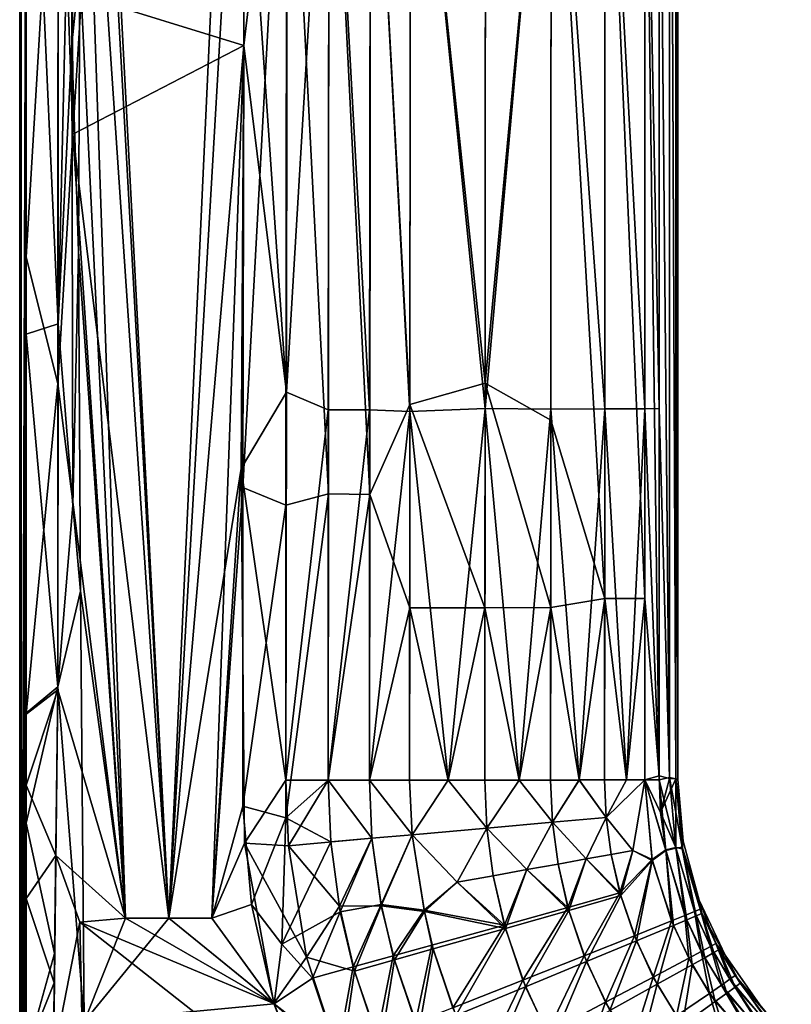
# Model space of a CAD drawing. Units: inches. Extents: x -8.7 to 8.8, y -2.8 to 2.8.
# Drawn here: x -8.7 to -8, y -2.1 to -1.2 of the extents above; entities that cross this region are included whole.
import ezdxf

# ---------------------------------------------------------------- set-up
doc = ezdxf.new("R2010")
doc.units = ezdxf.units.IN
doc.layers.get('0').update_dxf_attribs({"true_color": 0xc2ced6})

msp = doc.modelspace()

# ---------------------------------------------------------------- linework, layer by layer
for points in [[(-8.73838, -2.38528), (-8.73981, -2.38528), (-8.73981, 0.33793), (-8.73838, -2.38528)], [(-8.73981, 0.33793), (-8.73831, 0.33793), (-8.73838, -2.38528), (-8.73981, 0.33793)], [(-8.73981, 0.33793), (-8.73981, -2.38528), (-8.73945, -2.38528), (-8.73981, 0.33793)], [(-8.73831, 0.33793), (-8.73981, 0.33793), (-8.73945, -2.38528), (-8.73831, 0.33793)], [(-8.73945, -2.38528), (-8.73838, -2.38527), (-8.73831, 0.33793), (-8.73945, -2.38528)], [(-8.73831, 0.33793), (-8.73838, -2.38527), (-8.73383, -0.83672), (-8.73831, 0.33793)], [(-8.73382, -0.84022), (-8.73838, -2.38528), (-8.73831, 0.33793), (-8.73382, -0.84022)], [(-8.68436, -0.51017), (-8.53824, -0.53797), (-8.60611, -2.0046), (-8.68436, -0.51017)], [(-8.60611, -2.0046), (-8.68392, -0.60216), (-8.68436, -0.51017), (-8.60611, -2.0046)], [(-8.53778, -0.82975), (-8.60611, -2.0046), (-8.53824, -0.53797), (-8.53778, -0.82975)], [(-8.15666, -0.56081), (-8.16596, -0.88907), (-8.15674, -1.87846), (-8.15666, -0.56081)], [(-8.16596, -0.88806), (-8.15667, -0.56158), (-8.15673, -1.87933), (-8.16596, -0.88806)], [(-8.15666, -0.56081), (-8.15674, -1.87846), (-8.15114, -1.87943), (-8.15666, -0.56081)], [(-8.15114, -1.87939), (-8.15673, -1.87933), (-8.15667, -0.56158), (-8.15114, -1.87939)], [(-8.15667, -0.56158), (-8.15113, -0.56153), (-8.15114, -1.87939), (-8.15667, -0.56158)], [(-8.15114, -1.87943), (-8.15113, -0.56144), (-8.15666, -0.56081), (-8.15114, -1.87943)], [(-8.15113, -0.56144), (-8.15114, -1.87943), (-8.14926, -1.88016), (-8.15113, -0.56144)], [(-8.15113, -0.56153), (-8.14926, -0.56183), (-8.15114, -1.87939), (-8.15113, -0.56153)], [(-8.14926, -1.88008), (-8.15114, -1.87939), (-8.14926, -0.56183), (-8.14926, -1.88008)], [(-8.14926, -1.88016), (-8.14926, -0.56197), (-8.15113, -0.56144), (-8.14926, -1.88016)], [(-8.14926, -0.56183), (-8.14926, -0.56199), (-8.14926, -1.88026), (-8.14926, -0.56183)], [(-8.14926, -1.88026), (-8.14926, -1.88008), (-8.14926, -0.56183), (-8.14926, -1.88026)], [(-8.14926, -1.88016), (-8.14926, -0.56199), (-8.14926, -0.56197), (-8.14926, -1.88016)], [(-8.14926, -1.88016), (-8.14926, -1.88026), (-8.14926, -0.56199), (-8.14926, -1.88016)], [(-8.14926, -0.56199), (-8.14926, -0.56199), (-8.14926, -1.88016), (-8.14926, -0.56199)], [(-8.68392, -0.60216), (-8.60611, -2.0046), (-8.68556, -0.82567), (-8.68392, -0.60216)], [(-8.68576, -1.15046), (-8.68556, -0.82567), (-8.64489, -2.0046), (-8.68576, -1.15046)], [(-8.64489, -2.0046), (-8.68556, -0.82567), (-8.60611, -2.0046), (-8.64489, -2.0046)], [(-8.53867, -1.22164), (-8.60611, -2.0046), (-8.53778, -0.82975), (-8.53867, -1.22164)], [(-8.53867, -1.22164), (-8.53778, -0.82975), (-8.50019, -0.89485), (-8.53867, -1.22164)], [(-8.73838, -2.38527), (-8.73388, -1.41166), (-8.73383, -0.83672), (-8.73838, -2.38527)], [(-8.73383, -0.83672), (-8.73388, -1.41166), (-8.70534, -0.93088), (-8.73383, -0.83672)], [(-8.73382, -0.84022), (-8.73389, -1.4807), (-8.73838, -2.38528), (-8.73382, -0.84022)], [(-8.7054, -1.47141), (-8.73389, -1.4807), (-8.73382, -0.84022), (-8.7054, -1.47141)], [(-8.70534, -0.85736), (-8.7054, -1.47141), (-8.73382, -0.84022), (-8.70534, -0.85736)], [(-8.70534, -0.85736), (-8.69283, -0.93292), (-8.7054, -1.47141), (-8.70534, -0.85736)], [(-8.53873, -0.9757), (-8.50051, -1.53277), (-8.49987, -0.88272), (-8.53873, -0.9757)], [(-8.49987, -0.88272), (-8.50051, -1.53277), (-8.46224, -0.89313), (-8.49987, -0.88272)], [(-8.38896, -0.8826), (-8.4251, -0.89506), (-8.38959, -1.54986), (-8.38896, -0.8826)], [(-8.38896, -0.8826), (-8.38959, -1.54986), (-8.32212, -1.5473), (-8.38896, -0.8826)], [(-8.32212, -1.5473), (-8.32173, -0.88245), (-8.38896, -0.8826), (-8.32212, -1.5473)], [(-8.26296, -0.88365), (-8.32173, -0.88245), (-8.32212, -1.5473), (-8.26296, -0.88365)], [(-8.21483, -1.54774), (-8.21466, -0.88274), (-8.26296, -0.88365), (-8.21483, -1.54774)], [(-8.21466, -0.88274), (-8.21483, -1.54774), (-8.17887, -1.54747), (-8.21466, -0.88274)], [(-8.17887, -1.54747), (-8.17879, -0.88062), (-8.21466, -0.88274), (-8.17887, -1.54747)], [(-8.17879, -0.88062), (-8.17887, -1.54747), (-8.16601, -1.54732), (-8.17879, -0.88062)], [(-8.16601, -1.54732), (-8.16596, -0.88907), (-8.17879, -0.88062), (-8.16601, -1.54732)], [(-8.42514, -0.89443), (-8.38896, -0.8859), (-8.38961, -1.54375), (-8.42514, -0.89443)], [(-8.38961, -1.54375), (-8.38896, -0.8859), (-8.32211, -1.52465), (-8.38961, -1.54375)], [(-8.38896, -0.8859), (-8.32173, -0.88575), (-8.32211, -1.52465), (-8.38896, -0.8859)], [(-8.32212, -1.5473), (-8.26324, -1.54798), (-8.26296, -0.88365), (-8.32212, -1.5473)], [(-8.32211, -1.52465), (-8.32173, -0.88575), (-8.26297, -0.88744), (-8.32211, -1.52465)], [(-8.32211, -1.52465), (-8.26297, -0.88744), (-8.26325, -1.55789), (-8.32211, -1.52465)], [(-8.21484, -1.71772), (-8.26325, -1.55789), (-8.26297, -0.88744), (-8.21484, -1.71772)], [(-8.26296, -0.88365), (-8.26324, -1.54798), (-8.21483, -1.54774), (-8.26296, -0.88365)], [(-8.26297, -0.88744), (-8.21466, -0.8864), (-8.21484, -1.71772), (-8.26297, -0.88744)], [(-8.17881, -1.71785), (-8.21484, -1.71772), (-8.21466, -0.8864), (-8.17881, -1.71785)], [(-8.21466, -0.8864), (-8.1788, -0.88407), (-8.17881, -1.71785), (-8.21466, -0.8864)], [(-8.16599, -1.87699), (-8.17881, -1.71785), (-8.1788, -0.88407), (-8.16599, -1.87699)], [(-8.1788, -0.88407), (-8.16596, -0.88806), (-8.16599, -1.87699), (-8.1788, -0.88407)], [(-8.16596, -0.88907), (-8.16601, -1.54732), (-8.15674, -1.87846), (-8.16596, -0.88907)], [(-8.16599, -1.87699), (-8.16596, -0.88806), (-8.15673, -1.87933), (-8.16599, -1.87699)], [(-8.5396, -1.61809), (-8.53867, -1.22164), (-8.50019, -0.89485), (-8.5396, -1.61809)], [(-8.5396, -1.61809), (-8.50019, -0.89485), (-8.50083, -1.6341), (-8.5396, -1.61809)], [(-8.50083, -1.6341), (-8.50019, -0.89485), (-8.46278, -1.62392), (-8.50083, -1.6341)], [(-8.46224, -0.89313), (-8.50051, -1.53277), (-8.46292, -1.54842), (-8.46224, -0.89313)], [(-8.50019, -0.89485), (-8.46233, -0.89235), (-8.46278, -1.62392), (-8.50019, -0.89485)], [(-8.46224, -0.89313), (-8.46292, -1.54842), (-8.42575, -1.54838), (-8.46224, -0.89313)], [(-8.42561, -1.62433), (-8.46278, -1.62392), (-8.46233, -0.89235), (-8.42561, -1.62433)], [(-8.46233, -0.89235), (-8.42514, -0.89443), (-8.42561, -1.62433), (-8.46233, -0.89235)], [(-8.42575, -1.54838), (-8.4251, -0.89506), (-8.46224, -0.89313), (-8.42575, -1.54838)], [(-8.4251, -0.89506), (-8.42575, -1.54838), (-8.38959, -1.54986), (-8.4251, -0.89506)], [(-8.42561, -1.62433), (-8.42514, -0.89443), (-8.38961, -1.54375), (-8.42561, -1.62433)], [(-8.73388, -1.41166), (-8.70543, -1.52499), (-8.70534, -0.93088), (-8.73388, -1.41166)], [(-8.69214, -1.30111), (-8.70534, -0.93088), (-8.70543, -1.52499), (-8.69214, -1.30111)], [(-8.69283, -0.93292), (-8.69307, -1.22057), (-8.7054, -1.47141), (-8.69283, -0.93292)], [(-8.70534, -0.93088), (-8.69214, -1.30111), (-8.69259, -1.03861), (-8.70534, -0.93088)], [(-8.69307, -1.22057), (-8.69283, -0.93292), (-8.68576, -1.15046), (-8.69307, -1.22057)], [(-8.68425, -1.17645), (-8.53867, -1.22165), (-8.53873, -0.9757), (-8.68425, -1.17645)], [(-8.50051, -1.53277), (-8.53873, -0.9757), (-8.53867, -1.22165), (-8.50051, -1.53277)], [(-8.69214, -1.30111), (-8.68425, -1.17645), (-8.69259, -1.03861), (-8.69214, -1.30111)], [(-8.68576, -1.15046), (-8.68689, -1.40651), (-8.69307, -1.22057), (-8.68576, -1.15046)], [(-8.64489, -2.0046), (-8.68689, -1.40651), (-8.68576, -1.15046), (-8.64489, -2.0046)], [(-8.69214, -1.30111), (-8.53867, -1.22165), (-8.68425, -1.17645), (-8.69214, -1.30111)], [(-8.69201, -1.63393), (-8.7054, -1.47141), (-8.69307, -1.22057), (-8.69201, -1.63393)], [(-8.69201, -1.63393), (-8.69307, -1.22057), (-8.68689, -1.40651), (-8.69201, -1.63393)], [(-8.69214, -1.30111), (-8.60611, -2.00459), (-8.53867, -1.22165), (-8.69214, -1.30111)], [(-8.56732, -2.0046), (-8.60611, -2.0046), (-8.53867, -1.22164), (-8.56732, -2.0046)], [(-8.54099, -1.601), (-8.53867, -1.22165), (-8.60611, -2.00459), (-8.54099, -1.601)], [(-8.5396, -1.61809), (-8.56732, -2.0046), (-8.53867, -1.22164), (-8.5396, -1.61809)], [(-8.54099, -1.601), (-8.50051, -1.53277), (-8.53867, -1.22165), (-8.54099, -1.601)], [(-8.70543, -1.52499), (-8.64489, -2.0046), (-8.69214, -1.30111), (-8.70543, -1.52499)], [(-8.69214, -1.30111), (-8.64489, -2.0046), (-8.60611, -2.00459), (-8.69214, -1.30111)], [(-8.7366, -2.38527), (-8.73388, -1.41166), (-8.73838, -2.38527), (-8.7366, -2.38527)], [(-8.7366, -2.38527), (-8.73392, -1.82146), (-8.73388, -1.41166), (-8.7366, -2.38527)], [(-8.73388, -1.41166), (-8.73392, -1.82146), (-8.70543, -1.52499), (-8.73388, -1.41166)], [(-8.68689, -1.40651), (-8.68518, -1.71106), (-8.69201, -1.63393), (-8.68689, -1.40651)], [(-8.68518, -1.71106), (-8.68689, -1.40651), (-8.64489, -2.0046), (-8.68518, -1.71106)], [(-8.7054, -1.47141), (-8.70548, -1.79708), (-8.73389, -1.4807), (-8.7054, -1.47141)], [(-8.70548, -1.79708), (-8.7054, -1.47141), (-8.69201, -1.63393), (-8.70548, -1.79708)], [(-8.73838, -2.38528), (-8.73389, -1.4807), (-8.73392, -1.82067), (-8.73838, -2.38528)], [(-8.70548, -1.79708), (-8.73392, -1.82067), (-8.73389, -1.4807), (-8.70548, -1.79708)], [(-8.73392, -1.82146), (-8.70548, -1.79976), (-8.70543, -1.52499), (-8.73392, -1.82146)], [(-8.70548, -1.79976), (-8.64489, -2.0046), (-8.70543, -1.52499), (-8.70548, -1.79976)], [(-8.38961, -1.54375), (-8.32211, -1.52465), (-8.32238, -1.726), (-8.38961, -1.54375)], [(-8.26331, -1.72587), (-8.32238, -1.726), (-8.32211, -1.52465), (-8.26331, -1.72587)], [(-8.32211, -1.52465), (-8.26325, -1.55789), (-8.26331, -1.72587), (-8.32211, -1.52465)], [(-8.54099, -1.601), (-8.50108, -1.88077), (-8.50051, -1.53277), (-8.54099, -1.601)], [(-8.50108, -1.88077), (-8.46292, -1.54842), (-8.50051, -1.53277), (-8.50108, -1.88077)], [(-8.42561, -1.62433), (-8.38961, -1.54375), (-8.38983, -1.7261), (-8.42561, -1.62433)], [(-8.38983, -1.7261), (-8.38961, -1.54375), (-8.32238, -1.726), (-8.38983, -1.7261)], [(-8.46313, -1.88076), (-8.46292, -1.54842), (-8.50108, -1.88077), (-8.46313, -1.88076)], [(-8.46313, -1.88076), (-8.42597, -1.88075), (-8.42575, -1.54838), (-8.46313, -1.88076)], [(-8.42575, -1.54838), (-8.46292, -1.54842), (-8.46313, -1.88076), (-8.42575, -1.54838)], [(-8.38959, -1.54986), (-8.42575, -1.54838), (-8.42597, -1.88075), (-8.38959, -1.54986)], [(-8.42597, -1.88075), (-8.3899, -1.88073), (-8.38959, -1.54986), (-8.42597, -1.88075)], [(-8.3899, -1.88073), (-8.35528, -1.88071), (-8.38959, -1.54986), (-8.3899, -1.88073)], [(-8.32212, -1.5473), (-8.38959, -1.54986), (-8.35528, -1.88071), (-8.32212, -1.5473)], [(-8.35528, -1.88071), (-8.32245, -1.88069), (-8.32212, -1.5473), (-8.35528, -1.88071)], [(-8.32212, -1.5473), (-8.32245, -1.88069), (-8.2917, -1.88066), (-8.32212, -1.5473)], [(-8.2917, -1.88066), (-8.26324, -1.54798), (-8.32212, -1.5473), (-8.2917, -1.88066)], [(-8.26335, -1.88063), (-8.26324, -1.54798), (-8.2917, -1.88066), (-8.26335, -1.88063)], [(-8.23768, -1.88059), (-8.26324, -1.54798), (-8.26335, -1.88063), (-8.23768, -1.88059)], [(-8.21483, -1.54774), (-8.26324, -1.54798), (-8.23768, -1.88059), (-8.21483, -1.54774)], [(-8.23768, -1.88059), (-8.21491, -1.88055), (-8.21483, -1.54774), (-8.23768, -1.88059)], [(-8.21483, -1.54774), (-8.21491, -1.88055), (-8.19525, -1.88051), (-8.21483, -1.54774)], [(-8.17887, -1.54747), (-8.21483, -1.54774), (-8.19525, -1.88051), (-8.17887, -1.54747)], [(-8.19525, -1.88051), (-8.1789, -1.88046), (-8.17887, -1.54747), (-8.19525, -1.88051)], [(-8.17887, -1.54747), (-8.1789, -1.88046), (-8.16604, -1.88042), (-8.17887, -1.54747)], [(-8.16604, -1.88042), (-8.16601, -1.54732), (-8.17887, -1.54747), (-8.16604, -1.88042)], [(-8.16604, -1.88042), (-8.15674, -1.87846), (-8.16601, -1.54732), (-8.16604, -1.88042)], [(-8.26331, -1.72587), (-8.26325, -1.55789), (-8.21484, -1.71772), (-8.26331, -1.72587)], [(-8.60611, -2.00459), (-8.56732, -2.00459), (-8.54099, -1.601), (-8.60611, -2.00459)], [(-8.53804, -1.93711), (-8.54099, -1.601), (-8.56732, -2.00459), (-8.53804, -1.93711)], [(-8.50108, -1.88077), (-8.54099, -1.601), (-8.53804, -1.93711), (-8.50108, -1.88077)], [(-8.56732, -2.0046), (-8.5396, -1.61809), (-8.53943, -1.90408), (-8.56732, -2.0046)], [(-8.53943, -1.90408), (-8.5396, -1.61809), (-8.50083, -1.6341), (-8.53943, -1.90408)], [(-8.46278, -1.62392), (-8.46313, -1.88074), (-8.50089, -1.91438), (-8.46278, -1.62392)], [(-8.50089, -1.91438), (-8.50083, -1.6341), (-8.46278, -1.62392), (-8.50089, -1.91438)], [(-8.46313, -1.88074), (-8.46278, -1.62392), (-8.42561, -1.62433), (-8.46313, -1.88074)], [(-8.42561, -1.62433), (-8.42597, -1.88073), (-8.46313, -1.88074), (-8.42561, -1.62433)], [(-8.42597, -1.88073), (-8.42561, -1.62433), (-8.38983, -1.7261), (-8.42597, -1.88073)], [(-8.68518, -1.71106), (-8.70548, -1.79708), (-8.69201, -1.63393), (-8.68518, -1.71106)], [(-8.53943, -1.90408), (-8.50083, -1.6341), (-8.50089, -1.91438), (-8.53943, -1.90408)], [(-8.68191, -2.09738), (-8.70548, -1.79708), (-8.68518, -1.71106), (-8.68191, -2.09738)], [(-8.68518, -1.71106), (-8.64489, -2.0046), (-8.68191, -2.09738), (-8.68518, -1.71106)], [(-8.23768, -1.88057), (-8.26331, -1.72587), (-8.21484, -1.71772), (-8.23768, -1.88057)], [(-8.21484, -1.71772), (-8.21491, -1.88053), (-8.23768, -1.88057), (-8.21484, -1.71772)], [(-8.19525, -1.88049), (-8.21491, -1.88053), (-8.21484, -1.71772), (-8.19525, -1.88049)], [(-8.21484, -1.71772), (-8.17881, -1.71785), (-8.19525, -1.88049), (-8.21484, -1.71772)], [(-8.17881, -1.71785), (-8.1789, -1.88045), (-8.19525, -1.88049), (-8.17881, -1.71785)], [(-8.17881, -1.71785), (-8.16599, -1.87699), (-8.1789, -1.88045), (-8.17881, -1.71785)], [(-8.38983, -1.7261), (-8.3899, -1.88072), (-8.42597, -1.88073), (-8.38983, -1.7261)], [(-8.35528, -1.8807), (-8.3899, -1.88072), (-8.38983, -1.7261), (-8.35528, -1.8807)], [(-8.35528, -1.8807), (-8.38983, -1.7261), (-8.32238, -1.726), (-8.35528, -1.8807)], [(-8.32238, -1.726), (-8.32245, -1.88067), (-8.35528, -1.8807), (-8.32238, -1.726)], [(-8.32245, -1.88067), (-8.32238, -1.726), (-8.2917, -1.88064), (-8.32245, -1.88067)], [(-8.2917, -1.88064), (-8.32238, -1.726), (-8.26331, -1.72587), (-8.2917, -1.88064)], [(-8.26331, -1.72587), (-8.26335, -1.88061), (-8.2917, -1.88064), (-8.26331, -1.72587)], [(-8.26335, -1.88061), (-8.26331, -1.72587), (-8.23768, -1.88057), (-8.26335, -1.88061)], [(-8.70548, -1.79708), (-8.70861, -2.03636), (-8.73394, -1.91919), (-8.70548, -1.79708)], [(-8.73394, -1.91919), (-8.73392, -1.82067), (-8.70548, -1.79708), (-8.73394, -1.91919)], [(-8.73393, -1.88527), (-8.7075, -1.94835), (-8.70548, -1.79976), (-8.73393, -1.88527)], [(-8.73393, -1.88527), (-8.70548, -1.79976), (-8.73392, -1.82146), (-8.73393, -1.88527)], [(-8.70965, -2.16472), (-8.70548, -1.79708), (-8.68191, -2.09738), (-8.70965, -2.16472)], [(-8.70965, -2.16472), (-8.70861, -2.03636), (-8.70548, -1.79708), (-8.70965, -2.16472)], [(-8.7075, -1.94835), (-8.64489, -2.0046), (-8.70548, -1.79976), (-8.7075, -1.94835)], [(-8.73838, -2.38528), (-8.73392, -1.82067), (-8.73394, -1.91919), (-8.73838, -2.38528)], [(-8.7366, -2.38527), (-8.73393, -1.88527), (-8.73392, -1.82146), (-8.7366, -2.38527)], [(-8.50108, -1.88077), (-8.53804, -1.93711), (-8.49855, -1.93955), (-8.50108, -1.88077)], [(-8.50108, -1.88077), (-8.49855, -1.93955), (-8.46313, -1.88076), (-8.50108, -1.88077)], [(-8.46313, -1.88074), (-8.46074, -1.9362), (-8.50089, -1.91438), (-8.46313, -1.88074)], [(-8.42368, -1.93291), (-8.46313, -1.88076), (-8.49855, -1.93955), (-8.42368, -1.93291)], [(-8.46313, -1.88074), (-8.42597, -1.88073), (-8.42368, -1.93291), (-8.46313, -1.88074)], [(-8.42368, -1.93291), (-8.46074, -1.9362), (-8.46313, -1.88074), (-8.42368, -1.93291)], [(-8.46313, -1.88076), (-8.42368, -1.93291), (-8.42597, -1.88075), (-8.46313, -1.88076)], [(-8.42597, -1.88073), (-8.3899, -1.88072), (-8.38774, -1.92971), (-8.42597, -1.88073)], [(-8.38774, -1.92971), (-8.3899, -1.88073), (-8.42597, -1.88075), (-8.38774, -1.92971)], [(-8.38774, -1.92971), (-8.42368, -1.93291), (-8.42597, -1.88073), (-8.38774, -1.92971)], [(-8.42597, -1.88075), (-8.42368, -1.93291), (-8.38774, -1.92971), (-8.42597, -1.88075)], [(-8.38774, -1.92971), (-8.3899, -1.88072), (-8.35528, -1.8807), (-8.38774, -1.92971)], [(-8.35528, -1.88071), (-8.3899, -1.88073), (-8.38774, -1.92971), (-8.35528, -1.88071)], [(-8.35528, -1.8807), (-8.32053, -1.92372), (-8.38774, -1.92971), (-8.35528, -1.8807)], [(-8.32053, -1.92372), (-8.35528, -1.88071), (-8.38774, -1.92971), (-8.32053, -1.92372)], [(-8.35528, -1.8807), (-8.32245, -1.88067), (-8.32053, -1.92372), (-8.35528, -1.8807)], [(-8.32053, -1.92372), (-8.32245, -1.88069), (-8.35528, -1.88071), (-8.32053, -1.92372)], [(-8.32053, -1.92372), (-8.32245, -1.88067), (-8.2917, -1.88064), (-8.32053, -1.92372)], [(-8.32245, -1.88069), (-8.32053, -1.92372), (-8.2917, -1.88066), (-8.32245, -1.88069)], [(-8.2917, -1.88064), (-8.26167, -1.91845), (-8.32053, -1.92372), (-8.2917, -1.88064)], [(-8.2917, -1.88066), (-8.32053, -1.92372), (-8.26167, -1.91845), (-8.2917, -1.88066)], [(-8.26335, -1.88061), (-8.26167, -1.91845), (-8.2917, -1.88064), (-8.26335, -1.88061)], [(-8.26167, -1.91845), (-8.26335, -1.88063), (-8.2917, -1.88066), (-8.26167, -1.91845)], [(-8.26167, -1.91845), (-8.26335, -1.88061), (-8.23768, -1.88057), (-8.26167, -1.91845)], [(-8.26335, -1.88063), (-8.26167, -1.91845), (-8.23768, -1.88059), (-8.26335, -1.88063)], [(-8.2134, -1.9141), (-8.26167, -1.91845), (-8.23768, -1.88057), (-8.2134, -1.9141)], [(-8.23768, -1.88059), (-8.26167, -1.91845), (-8.2134, -1.91409), (-8.23768, -1.88059)], [(-8.23768, -1.88057), (-8.21491, -1.88053), (-8.2134, -1.9141), (-8.23768, -1.88057)], [(-8.21491, -1.88055), (-8.23768, -1.88059), (-8.2134, -1.91409), (-8.21491, -1.88055)], [(-8.21491, -1.88053), (-8.19525, -1.88049), (-8.2134, -1.9141), (-8.21491, -1.88053)], [(-8.19525, -1.88051), (-8.21491, -1.88055), (-8.2134, -1.91409), (-8.19525, -1.88051)], [(-8.2134, -1.9141), (-8.19525, -1.88049), (-8.1789, -1.88045), (-8.2134, -1.9141)], [(-8.18961, -1.94388), (-8.2134, -1.9141), (-8.1789, -1.88045), (-8.18961, -1.94388)], [(-8.1789, -1.88046), (-8.2134, -1.91409), (-8.18961, -1.94388), (-8.1789, -1.88046)], [(-8.19525, -1.88051), (-8.2134, -1.91409), (-8.1789, -1.88046), (-8.19525, -1.88051)], [(-8.1789, -1.88045), (-8.17227, -1.95196), (-8.18961, -1.94388), (-8.1789, -1.88045)], [(-8.1789, -1.88046), (-8.18961, -1.94388), (-8.17214, -1.95266), (-8.1789, -1.88046)], [(-8.16599, -1.87699), (-8.16472, -1.90965), (-8.1789, -1.88045), (-8.16599, -1.87699)], [(-8.15997, -1.94378), (-8.16604, -1.88042), (-8.1789, -1.88046), (-8.15997, -1.94378)], [(-8.16003, -1.94311), (-8.17227, -1.95196), (-8.1789, -1.88045), (-8.16003, -1.94311)], [(-8.1789, -1.88045), (-8.16472, -1.90965), (-8.16003, -1.94311), (-8.1789, -1.88045)], [(-8.1789, -1.88046), (-8.17214, -1.95266), (-8.15997, -1.94378), (-8.1789, -1.88046)], [(-8.15093, -1.94186), (-8.15674, -1.87846), (-8.16604, -1.88042), (-8.15093, -1.94186)], [(-8.16604, -1.88042), (-8.15997, -1.94378), (-8.15093, -1.94186), (-8.16604, -1.88042)], [(-8.16472, -1.90965), (-8.16599, -1.87699), (-8.15673, -1.87933), (-8.16472, -1.90965)], [(-8.15673, -1.87933), (-8.15114, -1.87939), (-8.16472, -1.90965), (-8.15673, -1.87933)], [(-8.15093, -1.94122), (-8.16472, -1.90965), (-8.15114, -1.87939), (-8.15093, -1.94122)], [(-8.14545, -1.94076), (-8.15114, -1.87943), (-8.15674, -1.87846), (-8.14545, -1.94076)], [(-8.15674, -1.87846), (-8.15093, -1.94186), (-8.14545, -1.94076), (-8.15674, -1.87846)], [(-8.14926, -1.88008), (-8.14437, -1.93553), (-8.15114, -1.87939), (-8.14926, -1.88008)], [(-8.14437, -1.93553), (-8.14521, -1.9423), (-8.15114, -1.87939), (-8.14437, -1.93553)], [(-8.14521, -1.9423), (-8.15093, -1.94122), (-8.15114, -1.87939), (-8.14521, -1.9423)], [(-8.14437, -1.93553), (-8.15114, -1.87943), (-8.14545, -1.94076), (-8.14437, -1.93553)], [(-8.15114, -1.87943), (-8.14437, -1.93553), (-8.14926, -1.88016), (-8.15114, -1.87943)], [(-8.14926, -1.88026), (-8.14437, -1.93553), (-8.14926, -1.88008), (-8.14926, -1.88026)], [(-8.14926, -1.88016), (-8.14437, -1.93553), (-8.14926, -1.88027), (-8.14926, -1.88016)], [(-8.14926, -1.88027), (-8.14926, -1.88026), (-8.14926, -1.88016), (-8.14926, -1.88027)], [(-8.14926, -1.88026), (-8.14926, -1.88027), (-8.14437, -1.93553), (-8.14926, -1.88026)], [(-8.14926, -1.88027), (-8.14437, -1.93553), (-8.14437, -1.93553), (-8.14926, -1.88027)], [(-8.73395, -1.98677), (-8.73393, -1.88527), (-8.7366, -2.38527), (-8.73395, -1.98677)], [(-8.73393, -1.88527), (-8.73395, -1.98677), (-8.7075, -1.94835), (-8.73393, -1.88527)], [(-8.56732, -2.0046), (-8.53943, -1.90408), (-8.53168, -1.99238), (-8.56732, -2.0046)], [(-8.53943, -1.90408), (-8.50089, -1.91438), (-8.53168, -1.99238), (-8.53943, -1.90408)], [(-8.53168, -1.99238), (-8.50089, -1.91438), (-8.50456, -2.02787), (-8.53168, -1.99238)], [(-8.50089, -1.91438), (-8.46074, -1.9362), (-8.50456, -2.02787), (-8.50089, -1.91438)], [(-8.2134, -1.91409), (-8.26167, -1.91845), (-8.23138, -1.95142), (-8.2134, -1.91409)], [(-8.2134, -1.9141), (-8.23138, -1.95142), (-8.26167, -1.91845), (-8.2134, -1.9141)], [(-8.20897, -1.94738), (-8.2134, -1.91409), (-8.23138, -1.95142), (-8.20897, -1.94738)], [(-8.2134, -1.9141), (-8.20897, -1.94738), (-8.23138, -1.95142), (-8.2134, -1.9141)], [(-8.18961, -1.94388), (-8.2134, -1.91409), (-8.20897, -1.94738), (-8.18961, -1.94388)], [(-8.2134, -1.9141), (-8.18961, -1.94388), (-8.20897, -1.94738), (-8.2134, -1.9141)], [(-8.15093, -1.94122), (-8.16003, -1.94311), (-8.16472, -1.90965), (-8.15093, -1.94122)], [(-8.73394, -1.91919), (-8.73398, -2.12759), (-8.73838, -2.38528), (-8.73394, -1.91919)], [(-8.70861, -2.03636), (-8.73398, -2.12759), (-8.73394, -1.91919), (-8.70861, -2.03636)], [(-8.34716, -1.9722), (-8.32053, -1.92372), (-8.38774, -1.92971), (-8.34716, -1.9722)], [(-8.34716, -1.9722), (-8.38774, -1.92971), (-8.32053, -1.92372), (-8.34716, -1.9722)], [(-8.34716, -1.9722), (-8.31483, -1.96641), (-8.32053, -1.92372), (-8.34716, -1.9722)], [(-8.34716, -1.9722), (-8.32053, -1.92372), (-8.31483, -1.96641), (-8.34716, -1.9722)], [(-8.28456, -1.96098), (-8.26167, -1.91845), (-8.32053, -1.92372), (-8.28456, -1.96098)], [(-8.32053, -1.92372), (-8.26167, -1.91845), (-8.28456, -1.96098), (-8.32053, -1.92372)], [(-8.32053, -1.92372), (-8.31483, -1.96641), (-8.28456, -1.96098), (-8.32053, -1.92372)], [(-8.31483, -1.96641), (-8.32053, -1.92372), (-8.28456, -1.96098), (-8.31483, -1.96641)], [(-8.28456, -1.96098), (-8.25665, -1.95596), (-8.26167, -1.91845), (-8.28456, -1.96098)], [(-8.25665, -1.95597), (-8.28456, -1.96098), (-8.26167, -1.91845), (-8.25665, -1.95597)], [(-8.26167, -1.91845), (-8.25665, -1.95596), (-8.23138, -1.95142), (-8.26167, -1.91845)], [(-8.25665, -1.95597), (-8.26167, -1.91845), (-8.23138, -1.95142), (-8.25665, -1.95597)], [(-8.49855, -1.93955), (-8.45281, -1.99386), (-8.42368, -1.93291), (-8.49855, -1.93955)], [(-8.45216, -1.99892), (-8.46074, -1.9362), (-8.42368, -1.93291), (-8.45216, -1.99892)], [(-8.42368, -1.93291), (-8.45281, -1.99386), (-8.41537, -1.99353), (-8.42368, -1.93291)], [(-8.42368, -1.93291), (-8.41546, -1.9924), (-8.45216, -1.99892), (-8.42368, -1.93291)], [(-8.38774, -1.92971), (-8.42368, -1.93291), (-8.41537, -1.99353), (-8.38774, -1.92971)], [(-8.41546, -1.9924), (-8.42368, -1.93291), (-8.38774, -1.92971), (-8.41546, -1.9924)], [(-8.38774, -1.92971), (-8.37678, -1.99743), (-8.41546, -1.9924), (-8.38774, -1.92971)], [(-8.41537, -1.99353), (-8.37643, -1.99865), (-8.38774, -1.92971), (-8.41537, -1.99353)], [(-8.34716, -1.9722), (-8.38774, -1.92971), (-8.37643, -1.99865), (-8.34716, -1.9722)], [(-8.34716, -1.9722), (-8.37678, -1.99743), (-8.38774, -1.92971), (-8.34716, -1.9722)], [(-8.56732, -2.00459), (-8.51168, -2.08109), (-8.53804, -1.93711), (-8.56732, -2.00459)], [(-8.53804, -1.93711), (-8.51168, -2.08109), (-8.48245, -2.03943), (-8.53804, -1.93711)], [(-8.53804, -1.93711), (-8.48245, -2.03943), (-8.49855, -1.93955), (-8.53804, -1.93711)], [(-8.45216, -1.99892), (-8.50456, -2.02787), (-8.46074, -1.9362), (-8.45216, -1.99892)], [(-8.49855, -1.93955), (-8.48245, -2.03943), (-8.45281, -1.99386), (-8.49855, -1.93955)], [(-8.15478, -2.00699), (-8.17227, -1.95196), (-8.16003, -1.94311), (-8.15478, -2.00699)], [(-8.14284, -2.00216), (-8.16003, -1.94311), (-8.15093, -1.94122), (-8.14284, -2.00216)], [(-8.16003, -1.94311), (-8.14284, -2.00216), (-8.15478, -2.00699), (-8.16003, -1.94311)], [(-8.15093, -1.94186), (-8.15997, -1.94378), (-8.14122, -2.00616), (-8.15093, -1.94186)], [(-8.14545, -1.94076), (-8.15093, -1.94186), (-8.13267, -2.00253), (-8.14545, -1.94076)], [(-8.13423, -1.99864), (-8.15093, -1.94122), (-8.14521, -1.9423), (-8.13423, -1.99864)], [(-8.15093, -1.94122), (-8.13423, -1.99864), (-8.14284, -2.00216), (-8.15093, -1.94122)], [(-8.14122, -2.00616), (-8.13267, -2.00253), (-8.15093, -1.94186), (-8.14122, -2.00616)], [(-8.14437, -1.93553), (-8.14545, -1.94076), (-8.13002, -1.9884), (-8.14437, -1.93553)], [(-8.13267, -2.00253), (-8.12752, -2.00029), (-8.14545, -1.94076), (-8.13267, -2.00253)], [(-8.14545, -1.94076), (-8.12752, -2.00029), (-8.13002, -1.9884), (-8.14545, -1.94076)], [(-8.13002, -1.98839), (-8.14521, -1.9423), (-8.14437, -1.93553), (-8.13002, -1.98839)], [(-8.14521, -1.9423), (-8.12906, -1.99648), (-8.13423, -1.99864), (-8.14521, -1.9423)], [(-8.12906, -1.99648), (-8.14521, -1.9423), (-8.13002, -1.98839), (-8.12906, -1.99648)], [(-8.14437, -1.93553), (-8.13002, -1.9884), (-8.13002, -1.98839), (-8.14437, -1.93553)], [(-8.13002, -1.98839), (-8.14437, -1.93553), (-8.14437, -1.93553), (-8.13002, -1.98839)], [(-8.70897, -2.06253), (-8.7075, -1.94835), (-8.73395, -1.98677), (-8.70897, -2.06253)], [(-8.68591, -2.00825), (-8.7075, -1.94835), (-8.70954, -2.12921), (-8.68591, -2.00825)], [(-8.70954, -2.12921), (-8.7075, -1.94835), (-8.70897, -2.06253), (-8.70954, -2.12921)], [(-8.7075, -1.94835), (-8.68591, -2.00825), (-8.64489, -2.0046), (-8.7075, -1.94835)], [(-8.25665, -1.95596), (-8.24707, -1.99756), (-8.23138, -1.95142), (-8.25665, -1.95596)], [(-8.24782, -1.99487), (-8.25665, -1.95597), (-8.23138, -1.95142), (-8.24782, -1.99487)], [(-8.23138, -1.95142), (-8.20112, -1.98186), (-8.24782, -1.99487), (-8.23138, -1.95142)], [(-8.20045, -1.98424), (-8.23138, -1.95142), (-8.24707, -1.99756), (-8.20045, -1.98424)], [(-8.20897, -1.94738), (-8.23138, -1.95142), (-8.20045, -1.98424), (-8.20897, -1.94738)], [(-8.20897, -1.94738), (-8.20112, -1.98186), (-8.23138, -1.95142), (-8.20897, -1.94738)], [(-8.18961, -1.94388), (-8.20897, -1.94738), (-8.20045, -1.98424), (-8.18961, -1.94388)], [(-8.20112, -1.98186), (-8.20897, -1.94738), (-8.18961, -1.94388), (-8.20112, -1.98186)], [(-8.18961, -1.94388), (-8.17227, -1.95196), (-8.20112, -1.98186), (-8.18961, -1.94388)], [(-8.18822, -2.02039), (-8.20112, -1.98186), (-8.17227, -1.95196), (-8.18822, -2.02039)], [(-8.18961, -1.94388), (-8.20045, -1.98424), (-8.17214, -1.95266), (-8.18961, -1.94388)], [(-8.17227, -1.95196), (-8.15478, -2.00699), (-8.18822, -2.02039), (-8.17227, -1.95196)], [(-8.15997, -1.94378), (-8.17214, -1.95266), (-8.15311, -2.01115), (-8.15997, -1.94378)], [(-8.15311, -2.01115), (-8.14122, -2.00616), (-8.15997, -1.94378), (-8.15311, -2.01115)], [(-8.25665, -1.95596), (-8.28456, -1.96098), (-8.24707, -1.99756), (-8.25665, -1.95596)], [(-8.24782, -1.99487), (-8.28456, -1.96098), (-8.25665, -1.95597), (-8.24782, -1.99487)], [(-8.17214, -1.95266), (-8.20045, -1.98424), (-8.18637, -2.02499), (-8.17214, -1.95266)], [(-8.18637, -2.02499), (-8.15311, -2.01115), (-8.17214, -1.95266), (-8.18637, -2.02499)], [(-8.34716, -1.9722), (-8.30392, -2.01374), (-8.31483, -1.96641), (-8.34716, -1.9722)], [(-8.34716, -1.9722), (-8.31483, -1.96641), (-8.30478, -2.01067), (-8.34716, -1.9722)], [(-8.30392, -2.01374), (-8.28456, -1.96098), (-8.31483, -1.96641), (-8.30392, -2.01374)], [(-8.31483, -1.96641), (-8.28456, -1.96098), (-8.30478, -2.01067), (-8.31483, -1.96641)], [(-8.28456, -1.96098), (-8.24782, -1.99487), (-8.30478, -2.01067), (-8.28456, -1.96098)], [(-8.24707, -1.99756), (-8.28456, -1.96098), (-8.30392, -2.01374), (-8.24707, -1.99756)], [(-8.34716, -1.9722), (-8.30478, -2.01067), (-8.37678, -1.99743), (-8.34716, -1.9722)], [(-8.37643, -1.99865), (-8.30392, -2.01374), (-8.34716, -1.9722), (-8.37643, -1.99865)], [(-8.73398, -2.12522), (-8.73395, -1.98677), (-8.7366, -2.38527), (-8.73398, -2.12522)], [(-8.70897, -2.06253), (-8.73395, -1.98677), (-8.73398, -2.12522), (-8.70897, -2.06253)], [(-8.23328, -2.03833), (-8.24782, -1.99487), (-8.20112, -1.98186), (-8.23328, -2.03833)], [(-8.20045, -1.98424), (-8.24707, -1.99756), (-8.23119, -2.04353), (-8.20045, -1.98424)], [(-8.20112, -1.98186), (-8.18822, -2.02039), (-8.23328, -2.03833), (-8.20112, -1.98186)], [(-8.23119, -2.04353), (-8.18637, -2.02499), (-8.20045, -1.98424), (-8.23119, -2.04353)], [(-8.51144, -2.08124), (-8.56732, -2.0046), (-8.53168, -1.99238), (-8.51144, -2.08124)], [(-8.50456, -2.02787), (-8.51144, -2.08124), (-8.53168, -1.99238), (-8.50456, -2.02787)], [(-8.45281, -1.99386), (-8.48245, -2.03943), (-8.43938, -2.05216), (-8.45281, -1.99386)], [(-8.41537, -1.99353), (-8.45281, -1.99386), (-8.43938, -2.05216), (-8.41537, -1.99353)], [(-8.44048, -2.0482), (-8.45216, -1.99892), (-8.41546, -1.9924), (-8.44048, -2.0482)], [(-8.41546, -1.9924), (-8.40461, -2.0383), (-8.44048, -2.0482), (-8.41546, -1.9924)], [(-8.43938, -2.05216), (-8.40358, -2.04202), (-8.41537, -1.99353), (-8.43938, -2.05216)], [(-8.40461, -2.0383), (-8.41546, -1.9924), (-8.37678, -1.99743), (-8.40461, -2.0383)], [(-8.37643, -1.99865), (-8.41537, -1.99353), (-8.40358, -2.04202), (-8.37643, -1.99865)], [(-8.28824, -2.06015), (-8.30478, -2.01067), (-8.24782, -1.99487), (-8.28824, -2.06015)], [(-8.24782, -1.99487), (-8.23328, -2.03833), (-8.28824, -2.06015), (-8.24782, -1.99487)], [(-8.13002, -1.98839), (-8.10686, -2.03777), (-8.11505, -2.02712), (-8.13002, -1.98839)], [(-8.11505, -2.02712), (-8.12906, -1.99648), (-8.13002, -1.98839), (-8.11505, -2.02712)], [(-8.10686, -2.03777), (-8.13002, -1.98839), (-8.13002, -1.9884), (-8.10686, -2.03777)], [(-8.10685, -2.03779), (-8.13002, -1.9884), (-8.12752, -2.00029), (-8.10685, -2.03779)], [(-8.13002, -1.9884), (-8.10685, -2.03779), (-8.10686, -2.03777), (-8.13002, -1.9884)], [(-8.68591, -2.00825), (-8.51168, -2.08109), (-8.64489, -2.0046), (-8.68591, -2.00825)], [(-8.51144, -2.08124), (-8.68191, -2.09738), (-8.60611, -2.0046), (-8.51144, -2.08124)], [(-8.68191, -2.09738), (-8.64489, -2.0046), (-8.60611, -2.0046), (-8.68191, -2.09738)], [(-8.64489, -2.0046), (-8.51168, -2.08109), (-8.60611, -2.00459), (-8.64489, -2.0046)], [(-8.60611, -2.00459), (-8.51168, -2.08109), (-8.56732, -2.00459), (-8.60611, -2.00459)], [(-8.56732, -2.0046), (-8.51144, -2.08124), (-8.60611, -2.0046), (-8.56732, -2.0046)], [(-8.47708, -2.0583), (-8.50456, -2.02787), (-8.45216, -1.99892), (-8.47708, -2.0583)], [(-8.45216, -1.99892), (-8.44048, -2.0482), (-8.47708, -2.0583), (-8.45216, -1.99892)], [(-8.37678, -1.99743), (-8.36982, -2.02868), (-8.40461, -2.0383), (-8.37678, -1.99743)], [(-8.40358, -2.04202), (-8.36885, -2.03217), (-8.37643, -1.99865), (-8.40358, -2.04202)], [(-8.30478, -2.01067), (-8.36982, -2.02868), (-8.37678, -1.99743), (-8.30478, -2.01067)], [(-8.36885, -2.03217), (-8.30392, -2.01374), (-8.37643, -1.99865), (-8.36885, -2.03217)], [(-8.24707, -1.99756), (-8.30392, -2.01374), (-8.28586, -2.06606), (-8.24707, -1.99756)], [(-8.28586, -2.06606), (-8.23119, -2.04353), (-8.24707, -1.99756), (-8.28586, -2.06606)], [(-8.13948, -2.04039), (-8.15478, -2.00699), (-8.14284, -2.00216), (-8.13948, -2.04039)], [(-8.12813, -2.0343), (-8.14284, -2.00216), (-8.13423, -1.99864), (-8.12813, -2.0343)], [(-8.14284, -2.00216), (-8.12813, -2.0343), (-8.13948, -2.04039), (-8.14284, -2.00216)], [(-8.13267, -2.00253), (-8.14122, -2.00616), (-8.12507, -2.04), (-8.13267, -2.00253)], [(-8.11996, -2.02986), (-8.13423, -1.99864), (-8.12906, -1.99648), (-8.11996, -2.02986)], [(-8.13423, -1.99864), (-8.11996, -2.02986), (-8.12813, -2.0343), (-8.13423, -1.99864)], [(-8.12752, -2.00029), (-8.13267, -2.00253), (-8.11698, -2.0354), (-8.12752, -2.00029)], [(-8.12507, -2.04), (-8.11698, -2.0354), (-8.13267, -2.00253), (-8.12507, -2.04)], [(-8.12906, -1.99648), (-8.11505, -2.02712), (-8.11996, -2.02986), (-8.12906, -1.99648)], [(-8.11698, -2.0354), (-8.11214, -2.03256), (-8.12752, -2.00029), (-8.11698, -2.0354)], [(-8.12752, -2.00029), (-8.11214, -2.03256), (-8.10685, -2.03779), (-8.12752, -2.00029)], [(-8.70954, -2.12921), (-8.68072, -2.24468), (-8.68591, -2.00825), (-8.70954, -2.12921)], [(-8.47662, -2.17273), (-8.51168, -2.08109), (-8.68591, -2.00825), (-8.47662, -2.17273)], [(-8.68591, -2.00825), (-8.68072, -2.24468), (-8.47662, -2.17273), (-8.68591, -2.00825)], [(-8.35101, -2.08499), (-8.36982, -2.02868), (-8.30478, -2.01067), (-8.35101, -2.08499)], [(-8.30392, -2.01374), (-8.36885, -2.03217), (-8.34831, -2.09172), (-8.30392, -2.01374)], [(-8.30478, -2.01067), (-8.28824, -2.06015), (-8.35101, -2.08499), (-8.30478, -2.01067)], [(-8.34831, -2.09172), (-8.28586, -2.06606), (-8.30392, -2.01374), (-8.34831, -2.09172)], [(-8.1713, -2.05733), (-8.18822, -2.02039), (-8.15478, -2.00699), (-8.1713, -2.05733)], [(-8.15311, -2.01115), (-8.18637, -2.02499), (-8.16778, -2.06388), (-8.15311, -2.01115)], [(-8.15478, -2.00699), (-8.13948, -2.04039), (-8.1713, -2.05733), (-8.15478, -2.00699)], [(-8.16778, -2.06388), (-8.1363, -2.04633), (-8.15311, -2.01115), (-8.16778, -2.06388)], [(-8.14122, -2.00616), (-8.15311, -2.01115), (-8.1363, -2.04633), (-8.14122, -2.00616)], [(-8.1363, -2.04633), (-8.12507, -2.04), (-8.14122, -2.00616), (-8.1363, -2.04633)], [(-8.21419, -2.08001), (-8.23328, -2.03833), (-8.18822, -2.02039), (-8.21419, -2.08001)], [(-8.18822, -2.02039), (-8.1713, -2.05733), (-8.21419, -2.08001), (-8.18822, -2.02039)], [(-8.51144, -2.08124), (-8.50456, -2.02787), (-8.47708, -2.0583), (-8.51144, -2.08124)], [(-8.38459, -2.09826), (-8.40461, -2.0383), (-8.36982, -2.02868), (-8.38459, -2.09826)], [(-8.36982, -2.02868), (-8.35101, -2.08499), (-8.38459, -2.09826), (-8.36982, -2.02868)], [(-8.18637, -2.02499), (-8.23119, -2.04353), (-8.21022, -2.0874), (-8.18637, -2.02499)], [(-8.21022, -2.0874), (-8.16778, -2.06388), (-8.18637, -2.02499), (-8.21022, -2.0874)], [(-8.11008, -2.06468), (-8.12813, -2.0343), (-8.11996, -2.02986), (-8.11008, -2.06468)], [(-8.10244, -2.05937), (-8.11996, -2.02986), (-8.11505, -2.02712), (-8.10244, -2.05937)], [(-8.11996, -2.02986), (-8.10244, -2.05937), (-8.11008, -2.06468), (-8.11996, -2.02986)], [(-8.11505, -2.02712), (-8.09787, -2.05611), (-8.10244, -2.05937), (-8.11505, -2.02712)], [(-8.10686, -2.03777), (-8.09787, -2.05611), (-8.11505, -2.02712), (-8.10686, -2.03777)], [(-8.70861, -2.03636), (-8.70965, -2.16472), (-8.73398, -2.12759), (-8.70861, -2.03636)], [(-8.51168, -2.08109), (-8.4513, -2.13393), (-8.48245, -2.03943), (-8.51168, -2.08109)], [(-8.43938, -2.05216), (-8.48245, -2.03943), (-8.4513, -2.13393), (-8.43938, -2.05216)], [(-8.41921, -2.11192), (-8.44048, -2.0482), (-8.40461, -2.0383), (-8.41921, -2.11192)], [(-8.40461, -2.0383), (-8.38459, -2.09826), (-8.41921, -2.11192), (-8.40461, -2.0383)], [(-8.36885, -2.03217), (-8.40358, -2.04202), (-8.38171, -2.10542), (-8.36885, -2.03217)], [(-8.38171, -2.10542), (-8.34831, -2.09172), (-8.36885, -2.03217), (-8.38171, -2.10542)], [(-8.26653, -2.10757), (-8.28824, -2.06015), (-8.23328, -2.03833), (-8.26653, -2.10757)], [(-8.23328, -2.03833), (-8.21419, -2.08001), (-8.26653, -2.10757), (-8.23328, -2.03833)], [(-8.15055, -2.09225), (-8.1713, -2.05733), (-8.13948, -2.04039), (-8.15055, -2.09225)], [(-8.13948, -2.04039), (-8.12072, -2.07198), (-8.15055, -2.09225), (-8.13948, -2.04039)], [(-8.12072, -2.07198), (-8.13948, -2.04039), (-8.12813, -2.0343), (-8.12072, -2.07198)], [(-8.12507, -2.04), (-8.1363, -2.04633), (-8.11564, -2.07937), (-8.12507, -2.04)], [(-8.12813, -2.0343), (-8.11008, -2.06468), (-8.12072, -2.07198), (-8.12813, -2.0343)], [(-8.11698, -2.0354), (-8.12507, -2.04), (-8.10519, -2.0718), (-8.11698, -2.0354)], [(-8.11564, -2.07937), (-8.10519, -2.0718), (-8.12507, -2.04), (-8.11564, -2.07937)], [(-8.11214, -2.03256), (-8.11698, -2.0354), (-8.0977, -2.06629), (-8.11214, -2.03256)], [(-8.10519, -2.0718), (-8.0977, -2.06629), (-8.11698, -2.0354), (-8.10519, -2.0718)], [(-8.0977, -2.06629), (-8.09321, -2.06289), (-8.11214, -2.03256), (-8.0977, -2.06629)], [(-8.10685, -2.03779), (-8.11214, -2.03256), (-8.09321, -2.06289), (-8.10685, -2.03779)], [(-8.09787, -2.05611), (-8.10686, -2.03777), (-8.07575, -2.08237), (-8.09787, -2.05611)], [(-8.07575, -2.08237), (-8.10686, -2.03777), (-8.10685, -2.03779), (-8.07575, -2.08237)], [(-8.07573, -2.08239), (-8.10685, -2.03779), (-8.09321, -2.06289), (-8.07573, -2.08239)], [(-8.10685, -2.03779), (-8.07573, -2.08239), (-8.07575, -2.08237), (-8.10685, -2.03779)], [(-8.45454, -2.12586), (-8.47708, -2.0583), (-8.44048, -2.0482), (-8.45454, -2.12586)], [(-8.44048, -2.0482), (-8.41921, -2.11192), (-8.45454, -2.12586), (-8.44048, -2.0482)], [(-8.40358, -2.04202), (-8.43938, -2.05216), (-8.41615, -2.11954), (-8.40358, -2.04202)], [(-8.41615, -2.11954), (-8.38171, -2.10542), (-8.40358, -2.04202), (-8.41615, -2.11954)], [(-8.23119, -2.04353), (-8.28586, -2.06606), (-8.26202, -2.11599), (-8.23119, -2.04353)], [(-8.26202, -2.11599), (-8.21022, -2.0874), (-8.23119, -2.04353), (-8.26202, -2.11599)], [(-8.1363, -2.04633), (-8.16778, -2.06388), (-8.14492, -2.10042), (-8.1363, -2.04633)], [(-8.14492, -2.10042), (-8.11564, -2.07937), (-8.1363, -2.04633), (-8.14492, -2.10042)], [(-8.43938, -2.05216), (-8.4513, -2.13393), (-8.41615, -2.11954), (-8.43938, -2.05216)], [(-8.19079, -2.11941), (-8.21419, -2.08001), (-8.1713, -2.05733), (-8.19079, -2.11941)], [(-8.1713, -2.05733), (-8.15055, -2.09225), (-8.19079, -2.11941), (-8.1713, -2.05733)], [(-8.05711, -2.11339), (-8.10244, -2.05937), (-8.09787, -2.05611), (-8.05711, -2.11339)], [(-8.09787, -2.05611), (-8.05339, -2.10916), (-8.05711, -2.11339), (-8.09787, -2.05611)], [(-8.09787, -2.05611), (-8.07575, -2.08237), (-8.05339, -2.10916), (-8.09787, -2.05611)], [(-8.73398, -2.12522), (-8.70954, -2.12921), (-8.70897, -2.06253), (-8.73398, -2.12522)], [(-8.45454, -2.12586), (-8.51144, -2.08124), (-8.47708, -2.0583), (-8.45454, -2.12586)], [(-8.32632, -2.13898), (-8.35101, -2.08499), (-8.28824, -2.06015), (-8.32632, -2.13898)], [(-8.28586, -2.06606), (-8.34831, -2.09172), (-8.32119, -2.14856), (-8.28586, -2.06606)], [(-8.28824, -2.06015), (-8.26653, -2.10757), (-8.32632, -2.13898), (-8.28824, -2.06015)], [(-8.32119, -2.14856), (-8.26202, -2.11599), (-8.28586, -2.06606), (-8.32119, -2.14856)], [(-8.16778, -2.06388), (-8.21022, -2.0874), (-8.18445, -2.12863), (-8.16778, -2.06388)], [(-8.18445, -2.12863), (-8.14492, -2.10042), (-8.16778, -2.06388), (-8.18445, -2.12863)], [(-8.07216, -2.12976), (-8.12072, -2.07198), (-8.11008, -2.06468), (-8.07216, -2.12976)], [(-8.06339, -2.12027), (-8.11008, -2.06468), (-8.10244, -2.05937), (-8.06339, -2.12027)], [(-8.11008, -2.06468), (-8.06339, -2.12027), (-8.07216, -2.12976), (-8.11008, -2.06468)], [(-8.0977, -2.06629), (-8.10519, -2.0718), (-8.05707, -2.12615), (-8.0977, -2.06629)], [(-8.10244, -2.05937), (-8.05711, -2.11339), (-8.06339, -2.12027), (-8.10244, -2.05937)], [(-8.09321, -2.06289), (-8.0977, -2.06629), (-8.05098, -2.1191), (-8.09321, -2.06289)], [(-8.05707, -2.12615), (-8.05098, -2.1191), (-8.0977, -2.06629), (-8.05707, -2.12615)], [(-8.05098, -2.1191), (-8.04737, -2.11477), (-8.09321, -2.06289), (-8.05098, -2.1191)], [(-8.07573, -2.08239), (-8.09321, -2.06289), (-8.04737, -2.11477), (-8.07573, -2.08239)], [(-8.09684, -2.15612), (-8.15055, -2.09225), (-8.12072, -2.07198), (-8.09684, -2.15612)], [(-8.12072, -2.07198), (-8.07216, -2.12976), (-8.09684, -2.15612), (-8.12072, -2.07198)], [(-8.10519, -2.0718), (-8.11564, -2.07937), (-8.06559, -2.13587), (-8.10519, -2.0718)], [(-8.06559, -2.13587), (-8.05707, -2.12615), (-8.10519, -2.0718), (-8.06559, -2.13587)], [(-8.68191, -2.09738), (-8.51144, -2.08124), (-8.46367, -2.20238), (-8.68191, -2.09738)], [(-8.4513, -2.13393), (-8.51168, -2.08109), (-8.47662, -2.17273), (-8.4513, -2.13393)], [(-8.46367, -2.20238), (-8.51144, -2.08124), (-8.45454, -2.12586), (-8.46367, -2.20238)], [(-8.23991, -2.15242), (-8.26653, -2.10757), (-8.21419, -2.08001), (-8.23991, -2.15242)], [(-8.21419, -2.08001), (-8.19079, -2.11941), (-8.23991, -2.15242), (-8.21419, -2.08001)], [(-8.11564, -2.07937), (-8.14492, -2.10042), (-8.08958, -2.16288), (-8.11564, -2.07937)], [(-8.08958, -2.16288), (-8.06559, -2.13587), (-8.11564, -2.07937), (-8.08958, -2.16288)]]:
    msp.add_lwpolyline(points)

doc.saveas('drawing.dxf')
